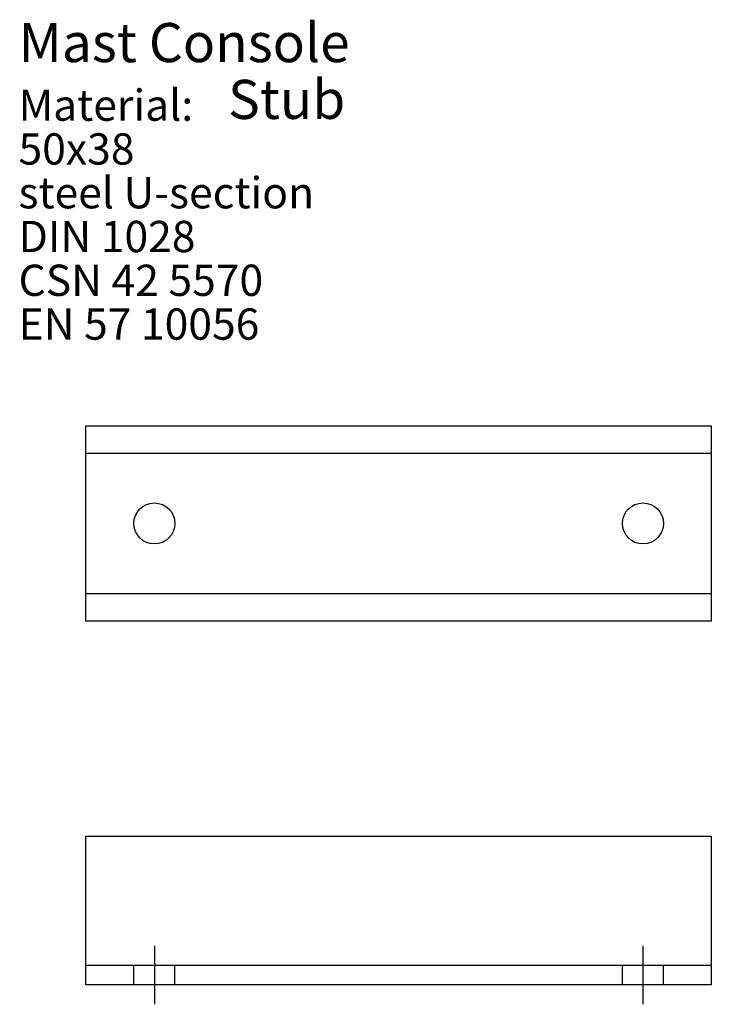
# Model space of a CAD drawing. Units: millimetres. Extents: x -22 to 155, y -18 to 234.
import ezdxf

# ---------------------------------------------------------------- set-up
doc = ezdxf.new("R2010")
doc.units = ezdxf.units.MM
for name, color, linetype in [('axes', 7, 'Continuous'), ('contour', 7, 'CONTINUOUS'), ('invisible', 7, 'Continuous'), ('text', 7, 'CONTINUOUS')]:
    doc.layers.add(name, color=color, linetype=linetype)

msp = doc.modelspace()

# ---------------------------------------------------------------- linework, layer by layer
at = {"layer": 'axes', "color": 0}
for p, q in [((12.5, -3), (12.5, -18)), ((137.5, -3), (137.5, -18))]:
    msp.add_line(p, q, dxfattribs=at)
at = {"layer": 'contour', "color": 0, "linetype": 'CONTINUOUS'}
for p, q in [((-5, 80), (-5, 130)), ((-5, 130), (155, 130)), ((155, 130), (155, 80)), ((155, 80), (-5, 80)), ((-5, -13), (-5, 25)), ((-5, 25), (155, 25)), ((155, 25), (155, -13)), ((155, -13), (-5, -13))]:
    msp.add_line(p, q, dxfattribs=at)
for centre in [(12.5, 105), (137.5, 105)]:
    msp.add_circle(centre, 5.25, dxfattribs=at)
at = {"layer": 'invisible', "color": 0}
for p, q in [((-5, 123), (155, 123)), ((155, 87), (-5, 87)), ((-5, -8), (155, -8)), ((7.25, -13), (7.25, -8)), ((17.75, -13), (17.75, -8)), ((132.25, -13), (132.25, -8)), ((142.75, -13), (142.75, -8))]:
    msp.add_line(p, q, dxfattribs=at)

# ---------------------------------------------------------------- texts
at = {"layer": 'text', "color": 0, "linetype": 'CONTINUOUS'}
for s, height, p in [('Mast Console', 10, (-22.25, 223)), ('Stub', 10, (31.35335, 208.47486)), ('Material:', 8, (-22.25, 208)), ('Material:', 8, (-22.25, 208)), ('50x38', 8, (-22.25, 196.8)), ('steel U-section', 8, (-22.25, 185.6)), ('DIN 1028', 8, (-22.25, 174.4)), ('CSN 42 5570', 8, (-22.25, 163.2)), ('EN 57 10056', 8, (-22.25, 152))]:
    msp.add_text(s, height=height, dxfattribs=at).set_placement(p)

doc.saveas('drawing.dxf')
